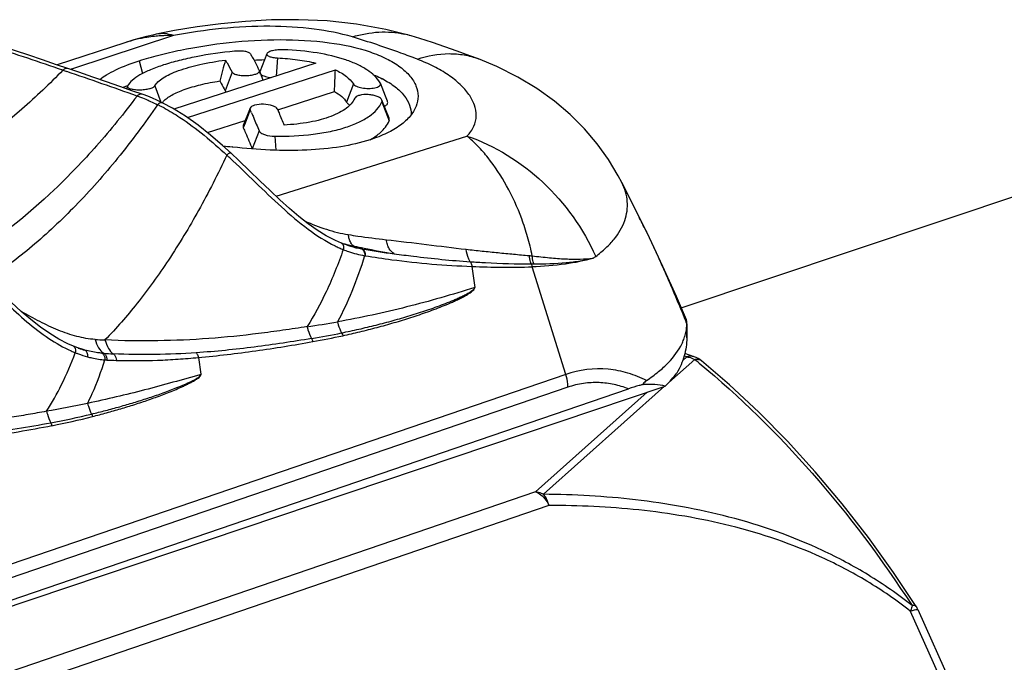
# Model space of a CAD drawing. Units: millimetres. Extents: x 0 to 210, y 0 to 297.
# Drawn here: x 169 to 182, y 86 to 95 of the extents above; entities that cross this region are included whole.
import ezdxf

# ---------------------------------------------------------------- set-up
doc = ezdxf.new("R2010")
doc.units = ezdxf.units.MM
doc.header["$LTSCALE"] = 19.36
doc.layers.get('0').update_dxf_attribs({"linetype": 'CONTINUOUS'})
doc.layers.add('_26_DATUM_AXIS', color=7, linetype='CONTINUOUS')
doc.layers.add('RUNDUNGEN', color=7, linetype='CONTINUOUS')

msp = doc.modelspace()

# ---------------------------------------------------------------- linework, layer by layer
at = {"color": 7}
for p, q in [((171.991, 94.304), (171.899, 94.069)), ((172.63, 94.181), (170.779, 93.583)), ((170.957, 93.471), (172.884, 94.094)), ((171.894, 94.085), (171.893, 94.087)), ((171.943, 93.959), (171.894, 94.085)), ((173.472, 93.92), (173.469, 93.926)), ((173.538, 93.752), (173.472, 93.92)), ((173.495, 93.979), (173.498, 93.977)), ((173.495, 93.979), (173.498, 93.977)), ((170.172, 93.883), (170.158, 93.847)), ((170.173, 93.885), (170.172, 93.883)), ((170.529, 93.885), (170.609, 93.673)), ((172.132, 93.572), (172.872, 93.811)), ((173.584, 93.464), (173.492, 93.701)), ((173.564, 93.685), (173.538, 93.752)), ((171.771, 93.595), (171.682, 93.367)), ((171.218, 93.276), (171.709, 93.435)), ((172.095, 93.228), (172.108, 93.046)), ((171.548, 93.088), (171.536, 93.089)), ((176.841, 92.187), (176.62, 92.627)), ((177.47, 90.785), (177.47, 90.608)), ((177.47, 90.78), (177.47, 90.785)), ((177.47, 90.608), (177.47, 90.601)), ((177.566, 90.354), (177.442, 90.397)), ((167.598, 86.746), (177.188, 89.972)), ((180.484, 87.058), (181.5, 84.783))]:
    msp.add_line(p, q, dxfattribs=at)
at = {"color": 9}
for p, q in [((170.326, 94.213), (170.368, 94.045)), ((172.129, 94.25), (172.11, 94.013)), ((171.537, 94.064), (171.447, 93.822)), ((173.119, 93.911), (173.031, 93.672)), ((173.492, 93.679), (173.585, 93.431)), ((171.75, 93.518), (171.706, 93.399)), ((171.772, 93.577), (171.75, 93.518)), ((171.706, 93.399), (171.683, 93.339)), ((171.889, 93.299), (171.801, 93.063)), ((177.421, 90.899), (177.438, 90.858)), ((177.468, 90.784), (177.47, 90.78)), ((177.47, 90.601), (177.47, 90.78)), ((177.235, 90.018), (177.572, 90.319)), ((177.413, 90.303), (177.469, 90.352)), ((177.469, 90.352), (177.434, 90.364)), ((175.599, 88.561), (177.179, 89.969)), ((175.496, 88.594), (176.953, 89.893)), ((175.496, 88.594), (165.83, 85.288)), ((175.67, 88.415), (165.998, 85.107)), ((180.384, 87.038), (181.399, 84.763))]:
    msp.add_line(p, q, dxfattribs=at)
at = {"color": 7}
msp.add_lwpolyline([(180.462, 87.098), (180.166, 87.541), (179.838, 87.997), (179.497, 88.435), (179.144, 88.854), (178.781, 89.253), (178.407, 89.632), (178.024, 89.989), (177.66, 90.302)], dxfattribs=at)
for centre, radius, start, end in [((205.197, 84.854), 35.023, 164.4872, 164.9494), ((172.165, 88.208), 6.019, 91.9624, 93.2511), ((166.422, 91.279), 6.149, 27.1685, 27.5653), ((160.321, 94.484), 12.569, 356.932, 358.2242), ((172.9, 92.822), 1.301, 62.4027, 62.6233), ((170.854, 92.249), 1.774, 114.2208, 114.6063), ((170.915, 92.113), 1.923, 112.7801, 114.2132), ((173.173, 93.812), 0.203, 238.5133, 240.3559), ((163.236, 89.82), 9.326, 23.4578, 23.758), ((172.378, 100.063), 7.024, 262.1577, 263.1193), ((177.469, 90.07), 0.3, 50.5381, 71.1185), ((180.21, 86.936), 0.3, 24.0572, 32.8201)]:
    msp.add_arc(centre, radius, start, end, dxfattribs=at)
at = {"color": 9}
for centre, radius, start, end in [((165.493, 86.476), 12.704, 25.7405, 26.7138), ((146.57, 78.175), 33.373, 22.2002, 22.3374), ((170.302, 81.377), 11.524, 50.5029, 50.8877)]:
    msp.add_arc(centre, radius, start, end, dxfattribs=at)
at = {"color": 7}
msp.add_ellipse((172.61, 90.548), major_axis=(4.86, -0.032), ratio=0.336209, start_param=-0.340575, end_param=-0.231508, dxfattribs=at)
for points, knots in [([(170.326, 94.213), (170.41, 94.24), (170.589, 94.291), (170.978, 94.38), (171.506, 94.461), (172.155, 94.5), (172.773, 94.467), (173.24, 94.371), (173.546, 94.248), (173.723, 94.143), (173.857, 94.024), (173.942, 93.892), (173.972, 93.752), (173.954, 93.661), (173.937, 93.619)], [0, 0, 0, 0, 0.064706, 0.136327, 0.293278, 0.456059, 0.612479, 0.7471, 0.803633, 0.854061, 0.897451, 0.934187, 0.967156, 1, 1, 1, 1]), ([(171.57, 94.337), (171.402, 94.321), (171.159, 94.287), (170.851, 94.219), (170.652, 94.163), (170.481, 94.101), (170.342, 94.035), (170.239, 93.967), (170.189, 93.913), (170.173, 93.885)], [0, 0, 0, 0, 0.337264, 0.491135, 0.630426, 0.752248, 0.854555, 0.9366, 1, 1, 1, 1]), ([(171.775, 94.304), (171.773, 94.308), (171.766, 94.315), (171.742, 94.327), (171.699, 94.336), (171.638, 94.341), (171.593, 94.339), (171.57, 94.337)], [0, 0, 0, 0, 0.059909, 0.141761, 0.372492, 0.671693, 1, 1, 1, 1]), ([(171.775, 94.304), (171.784, 94.29), (171.817, 94.231), (171.849, 94.171), (171.873, 94.125)], [0, 0, 0, 0, 0.2434, 1, 1, 1, 1]), ([(171.991, 94.304), (171.99, 94.301), (171.989, 94.294), (171.996, 94.284), (172.007, 94.275), (172.024, 94.268), (172.045, 94.261), (172.081, 94.254), (172.109, 94.251), (172.129, 94.25)], [0, 0, 0, 0, 0.059852, 0.126, 0.21265, 0.325431, 0.464822, 0.62714, 1, 1, 1, 1]), ([(172.21, 94.356), (172.185, 94.357), (172.137, 94.356), (172.071, 94.346), (172.025, 94.332), (172, 94.317), (171.993, 94.308), (171.991, 94.304)], [0, 0, 0, 0, 0.323122, 0.626385, 0.858581, 0.940452, 1, 1, 1, 1]), ([(173.469, 93.926), (173.429, 93.993), (173.329, 94.08), (173.169, 94.168), (172.953, 94.253), (172.631, 94.326), (172.357, 94.351), (172.21, 94.356)], [0, 0, 0, 0, 0.172032, 0.27918, 0.399298, 0.679053, 1, 1, 1, 1]), ([(169.81, 93.968), (169.838, 93.991), (169.906, 94.037), (170.076, 94.125), (170.222, 94.179), (170.326, 94.213)], [0, 0, 0, 0, 0.193635, 0.425396, 1, 1, 1, 1]), ([(170.529, 93.885), (170.539, 93.905), (170.572, 93.944), (170.64, 93.994), (170.731, 94.042), (170.889, 94.106), (171.131, 94.172), (171.338, 94.207), (171.45, 94.221)], [0, 0, 0, 0, 0.066908, 0.150363, 0.252227, 0.372361, 0.661436, 1, 1, 1, 1]), ([(171.45, 94.221), (171.457, 94.209), (171.487, 94.157), (171.516, 94.104), (171.537, 94.064)], [0, 0, 0, 0, 0.244049, 1, 1, 1, 1]), ([(172.129, 94.25), (172.217, 94.246), (172.385, 94.231), (172.551, 94.201), (172.63, 94.181)], [0, 0, 0, 0, 0.521616, 1, 1, 1, 1]), ([(171.537, 94.064), (171.539, 94.06), (171.547, 94.052), (171.57, 94.039), (171.612, 94.027), (171.673, 94.02), (171.739, 94.02), (171.794, 94.026), (171.833, 94.035), (171.856, 94.043), (171.875, 94.052), (171.888, 94.062), (171.896, 94.074), (171.895, 94.082), (171.894, 94.085)], [0, 0, 0, 0, 0.033584, 0.078456, 0.203933, 0.364349, 0.540716, 0.70914, 0.782814, 0.846711, 0.899768, 0.941122, 0.972436, 1, 1, 1, 1]), ([(171.899, 94.069), (171.899, 94.068), (171.897, 94.062), (171.898, 94.055), (171.899, 94.051)], [0, 0, 0, 0, 0.258223, 1, 1, 1, 1]), ([(171.899, 94.051), (171.9, 94.049), (171.903, 94.043), (171.908, 94.038), (171.913, 94.035)], [0, 0, 0, 0, 0.221476, 1, 1, 1, 1]), ([(171.913, 94.035), (171.915, 94.033), (171.927, 94.024), (171.941, 94.018), (171.952, 94.014)], [0, 0, 0, 0, 0.212061, 1, 1, 1, 1]), ([(172.884, 94.094), (172.935, 94.071), (173.022, 94.021), (173.095, 93.949), (173.119, 93.911)], [0, 0, 0, 0, 0.557023, 1, 1, 1, 1]), ([(173.376, 94.033), (173.387, 94.029), (173.427, 94.012), (173.466, 93.994), (173.495, 93.979)], [0, 0, 0, 0, 0.257625, 1, 1, 1, 1]), ([(170.644, 93.687), (170.658, 93.701), (170.691, 93.73), (170.779, 93.786), (170.925, 93.846), (171.135, 93.906), (171.291, 93.936), (171.376, 93.949)], [0, 0, 0, 0, 0.076444, 0.167467, 0.394215, 0.675684, 1, 1, 1, 1]), ([(171.376, 93.949), (171.381, 93.939), (171.406, 93.897), (171.429, 93.854), (171.447, 93.822)], [0, 0, 0, 0, 0.245118, 1, 1, 1, 1]), ([(171.952, 94.014), (171.959, 94.012), (171.99, 94.002), (172.022, 93.996), (172.047, 93.993)], [0, 0, 0, 0, 0.217165, 1, 1, 1, 1]), ([(173.119, 93.911), (173.122, 93.905), (173.135, 93.893), (173.172, 93.873), (173.234, 93.856), (173.315, 93.849), (173.372, 93.854), (173.399, 93.859)], [0, 0, 0, 0, 0.073454, 0.170577, 0.425997, 0.721887, 1, 1, 1, 1]), ([(173.399, 93.859), (173.411, 93.862), (173.432, 93.868), (173.458, 93.882), (173.475, 93.9), (173.474, 93.915), (173.472, 93.92)], [0, 0, 0, 0, 0.349938, 0.624635, 0.827152, 1, 1, 1, 1]), ([(173.502, 93.975), (173.559, 93.945), (173.661, 93.883), (173.783, 93.768), (173.858, 93.642), (173.875, 93.551), (173.873, 93.509)], [0, 0, 0, 0, 0.306736, 0.569432, 0.795218, 1, 1, 1, 1]), ([(170.172, 93.883), (170.171, 93.88), (170.17, 93.872), (170.178, 93.862), (170.192, 93.854), (170.211, 93.847), (170.234, 93.842), (170.263, 93.838), (170.294, 93.835), (170.339, 93.834), (170.394, 93.837), (170.454, 93.847), (170.496, 93.86), (170.519, 93.874), (170.527, 93.881), (170.529, 93.885)], [0, 0, 0, 0, 0.024449, 0.052881, 0.092368, 0.144454, 0.208105, 0.28201, 0.36412, 0.451604, 0.630241, 0.792701, 0.920318, 0.966067, 1, 1, 1, 1]), ([(171.447, 93.822), (171.448, 93.821), (171.452, 93.814), (171.459, 93.808), (171.464, 93.805)], [0, 0, 0, 0, 0.218382, 1, 1, 1, 1]), ([(172.872, 93.811), (172.906, 93.792), (172.965, 93.752), (173.014, 93.7), (173.031, 93.672)], [0, 0, 0, 0, 0.546747, 1, 1, 1, 1]), ([(173.492, 93.701), (173.488, 93.711), (173.468, 93.731), (173.428, 93.75), (173.374, 93.765), (173.296, 93.775), (173.22, 93.77), (173.16, 93.75), (173.14, 93.733), (173.136, 93.723)], [0, 0, 0, 0, 0.083504, 0.201012, 0.34732, 0.509609, 0.811334, 0.923357, 1, 1, 1, 1]), ([(170.627, 93.664), (170.628, 93.666), (170.633, 93.674), (170.639, 93.681), (170.644, 93.687)], [0, 0, 0, 0, 0.240895, 1, 1, 1, 1]), ([(172.127, 93.584), (172.123, 93.594), (172.103, 93.611), (172.043, 93.637), (171.949, 93.649), (171.854, 93.642), (171.795, 93.621), (171.775, 93.604), (171.771, 93.595)], [0, 0, 0, 0, 0.079776, 0.197112, 0.507462, 0.813845, 0.925229, 1, 1, 1, 1]), ([(172.095, 93.228), (172.262, 93.226), (172.505, 93.238), (172.814, 93.288), (173.014, 93.339), (173.186, 93.405), (173.357, 93.501), (173.46, 93.603), (173.492, 93.679)], [0, 0, 0, 0, 0.327782, 0.477075, 0.612948, 0.733505, 0.837812, 1, 1, 1, 1]), ([(173.136, 93.723), (173.114, 93.672), (173.047, 93.602), (172.935, 93.533), (172.823, 93.484), (172.693, 93.442), (172.489, 93.397), (172.327, 93.38), (172.215, 93.374)], [0, 0, 0, 0, 0.164374, 0.268368, 0.387898, 0.522445, 0.670686, 1, 1, 1, 1]), ([(173.031, 93.672), (173.033, 93.669), (173.043, 93.656), (173.056, 93.646), (173.067, 93.639)], [0, 0, 0, 0, 0.212862, 1, 1, 1, 1]), ([(173.492, 93.679), (173.494, 93.684), (173.495, 93.692), (173.492, 93.699), (173.492, 93.701)], [0, 0, 0, 0, 0.73828, 1, 1, 1, 1]), ([(173.535, 93.623), (173.541, 93.627), (173.552, 93.635), (173.564, 93.651), (173.568, 93.668), (173.566, 93.68), (173.564, 93.685)], [0, 0, 0, 0, 0.300304, 0.552074, 0.775188, 1, 1, 1, 1]), ([(171.771, 93.595), (171.77, 93.591), (171.769, 93.584), (171.771, 93.578), (171.772, 93.577)], [0, 0, 0, 0, 0.738889, 1, 1, 1, 1]), ([(171.791, 93.532), (171.8, 93.513), (171.833, 93.436), (171.865, 93.358), (171.889, 93.299)], [0, 0, 0, 0, 0.244632, 1, 1, 1, 1]), ([(172.127, 93.584), (172.135, 93.567), (172.164, 93.497), (172.193, 93.427), (172.215, 93.374)], [0, 0, 0, 0, 0.245252, 1, 1, 1, 1]), ([(173.937, 93.619), (173.919, 93.573), (173.86, 93.48), (173.728, 93.362), (173.55, 93.26), (173.413, 93.207), (173.338, 93.183)], [0, 0, 0, 0, 0.195839, 0.424073, 0.691572, 1, 1, 1, 1]), ([(173.415, 93.232), (173.435, 93.246), (173.503, 93.301), (173.561, 93.372), (173.585, 93.431)], [0, 0, 0, 0, 0.28239, 1, 1, 1, 1]), ([(173.585, 93.431), (173.587, 93.436), (173.589, 93.447), (173.587, 93.458), (173.584, 93.464)], [0, 0, 0, 0, 0.492584, 1, 1, 1, 1]), ([(171.682, 93.367), (171.68, 93.363), (171.679, 93.353), (171.681, 93.344), (171.683, 93.339)], [0, 0, 0, 0, 0.494364, 1, 1, 1, 1]), ([(171.683, 93.339), (171.693, 93.317), (171.733, 93.225), (171.772, 93.133), (171.801, 93.063)], [0, 0, 0, 0, 0.243408, 1, 1, 1, 1]), ([(171.889, 93.299), (171.894, 93.288), (171.917, 93.267), (171.986, 93.237), (172.05, 93.228), (172.095, 93.228)], [0, 0, 0, 0, 0.160228, 0.395959, 1, 1, 1, 1]), ([(173.338, 93.183), (173.214, 93.142), (172.939, 93.081), (172.502, 93.04), (172.031, 93.042), (171.709, 93.069), (171.548, 93.088)], [0, 0, 0, 0, 0.21824, 0.464959, 0.729569, 1, 1, 1, 1]), ([(173.336, 93.181), (173.343, 93.185), (173.37, 93.201), (173.396, 93.218), (173.415, 93.232)], [0, 0, 0, 0, 0.25867, 1, 1, 1, 1]), ([(177.47, 90.785), (177.47, 90.792), (177.469, 90.819), (177.461, 90.845), (177.453, 90.864)], [0, 0, 0, 0, 0.241134, 1, 1, 1, 1]), ([(177.47, 90.601), (177.468, 90.521), (177.444, 90.361), (177.379, 90.212), (177.338, 90.142)], [0, 0, 0, 0, 0.494192, 1, 1, 1, 1])]:
    msp.add_open_spline(points, degree=3, knots=knots, dxfattribs=at)
msp.add_open_spline([(173.525, 93.617), (173.529, 93.619), (173.532, 93.621), (173.535, 93.623)], degree=3, dxfattribs=at)
at = {"color": 9}
for points, knots in [([(176.937, 91.994), (177.023, 91.815), (177.189, 91.452), (177.345, 91.084), (177.421, 90.899)], [0, 0, 0, 0, 0.497603, 1, 1, 1, 1]), ([(177.566, 90.354), (177.551, 90.359), (177.518, 90.364), (177.485, 90.358), (177.469, 90.352)], [0, 0, 0, 0, 0.484281, 1, 1, 1, 1]), ([(177.469, 90.352), (177.478, 90.351), (177.514, 90.345), (177.548, 90.332), (177.572, 90.319)], [0, 0, 0, 0, 0.246357, 1, 1, 1, 1]), ([(177.572, 90.319), (177.588, 90.322), (177.619, 90.324), (177.649, 90.311), (177.66, 90.302)], [0, 0, 0, 0, 0.539575, 1, 1, 1, 1]), ([(177.632, 90.27), (178.16, 89.835), (179.167, 88.844), (180.014, 87.715), (180.408, 87.11)], [0, 0, 0, 0, 0.486406, 1, 1, 1, 1]), ([(175.496, 88.594), (175.514, 88.588), (175.559, 88.565), (175.621, 88.504), (175.655, 88.447), (175.67, 88.415)], [0, 0, 0, 0, 0.220516, 0.591628, 1, 1, 1, 1]), ([(175.599, 88.561), (175.591, 88.565), (175.558, 88.581), (175.523, 88.591), (175.496, 88.594)], [0, 0, 0, 0, 0.254383, 1, 1, 1, 1]), ([(180.408, 87.11), (180.225, 87.255), (179.847, 87.518), (179.06, 87.939), (178.042, 88.293), (176.813, 88.513), (175.999, 88.558), (175.599, 88.561)], [0, 0, 0, 0, 0.136933, 0.269442, 0.52283, 0.765106, 1, 1, 1, 1]), ([(175.67, 88.415), (175.666, 88.429), (175.657, 88.464), (175.635, 88.514), (175.612, 88.547), (175.599, 88.561)], [0, 0, 0, 0, 0.27176, 0.654123, 1, 1, 1, 1]), ([(180.384, 87.038), (180.204, 87.18), (179.832, 87.436), (179.057, 87.841), (178.059, 88.178), (176.856, 88.38), (176.06, 88.416), (175.67, 88.415)], [0, 0, 0, 0, 0.137422, 0.270168, 0.523546, 0.765515, 1, 1, 1, 1]), ([(180.408, 87.11), (180.407, 87.104), (180.401, 87.08), (180.392, 87.056), (180.384, 87.038)], [0, 0, 0, 0, 0.218117, 1, 1, 1, 1]), ([(180.462, 87.098), (180.46, 87.101), (180.454, 87.107), (180.442, 87.111), (180.426, 87.112), (180.414, 87.111), (180.408, 87.11)], [0, 0, 0, 0, 0.178825, 0.394884, 0.668841, 1, 1, 1, 1]), ([(180.384, 87.038), (180.397, 87.043), (180.421, 87.05), (180.449, 87.058), (180.466, 87.061), (180.475, 87.061), (180.481, 87.061), (180.484, 87.059), (180.484, 87.058)], [0, 0, 0, 0, 0.406891, 0.713724, 0.825833, 0.909541, 0.965671, 1, 1, 1, 1])]:
    msp.add_open_spline(points, degree=3, knots=knots, dxfattribs=at)
at = {"layer": '_26_DATUM_AXIS', "color": 7}
msp.add_line((177.396, 90.994), (185.75, 93.788), dxfattribs=at)
at = {"layer": 'RUNDUNGEN', "color": 9}
for p, q in [((170.774, 94.54), (169.466, 94.113)), ((169.33, 94.089), (169.381, 94.071)), ((169.466, 94.113), (169.426, 94.1)), ((172.11, 92.447), (174.601, 93.231)), ((173.235, 91.759), (173.125, 91.797)), ((173.266, 91.672), (173.274, 91.671)), ((173.266, 91.672), (173.274, 91.671)), ((174.666, 91.532), (174.702, 91.257)), ((175.89, 90.125), (175.451, 91.526)), ((171.097, 90.346), (171.131, 90.129))]:
    msp.add_line(p, q, dxfattribs=at)
at = {"layer": 'RUNDUNGEN', "color": 7}
for p, q in [((170.545, 94.558), (170.545, 94.558)), ((173.871, 94.537), (173.872, 94.537)), ((170.139, 94.448), (169.253, 94.159)), ((174.75, 94.237), (174.751, 94.237)), ((176.62, 92.627), (176.62, 92.627)), ((173.03, 91.812), (173.03, 91.812)), ((169.538, 90.465), (169.511, 90.475)), ((169.538, 90.465), (169.538, 90.465)), ((175.89, 90.125), (167.701, 87.326)), ((175.916, 89.957), (167.713, 87.153)), ((167.713, 86.861), (176.706, 89.936))]:
    msp.add_line(p, q, dxfattribs=at)
for points in [[(173.872, 94.537), (173.544, 94.622), (173.16, 94.691), (172.776, 94.732), (172.402, 94.748), (172.049, 94.744), (171.712, 94.726), (171.39, 94.695), (171.082, 94.655), (170.786, 94.605), (170.545, 94.558)], [(170.545, 94.558), (170.501, 94.548), (170.42, 94.529), (170.339, 94.508), (170.257, 94.485), (170.176, 94.46), (170.139, 94.448)], [(174.75, 94.237), (174.638, 94.279), (174.475, 94.338), (174.312, 94.395), (174.15, 94.45), (173.988, 94.501), (173.871, 94.537)], [(169.394, 94.111), (169.248, 94.16), (169.065, 94.223), (168.886, 94.284), (168.712, 94.342), (168.543, 94.399), (168.426, 94.438)], [(176.62, 92.627), (176.574, 92.714), (176.446, 92.927), (176.299, 93.131), (176.133, 93.326), (175.947, 93.511), (175.741, 93.686), (175.514, 93.849), (175.264, 93.999), (174.991, 94.136), (174.751, 94.237)], [(170.363, 93.776), (170.243, 93.818), (170.074, 93.876), (169.9, 93.937), (169.721, 93.998), (169.537, 94.062), (169.394, 94.111)], [(170.634, 93.661), (170.617, 93.669), (170.557, 93.698), (170.497, 93.724), (170.436, 93.749), (170.376, 93.771), (170.363, 93.776)], [(171.526, 93.008), (171.414, 93.109), (171.257, 93.244), (171.096, 93.372), (170.931, 93.489), (170.761, 93.594), (170.634, 93.661)], [(172.407, 92.184), (172.284, 92.288), (172.16, 92.4), (172.032, 92.52), (171.901, 92.647), (171.766, 92.779), (171.626, 92.914), (171.526, 93.008)], [(172.962, 91.837), (172.886, 91.87), (172.766, 91.932), (172.647, 92.005), (172.528, 92.089), (172.407, 92.184)], [(177.453, 90.864), (177.333, 91.138), (177.156, 91.532), (176.981, 91.905), (176.841, 92.188)], [(173.03, 91.812), (173.013, 91.818), (172.988, 91.827), (172.962, 91.837)], [(169.467, 90.492), (169.396, 90.523), (169.278, 90.583), (169.159, 90.657), (169.037, 90.742), (168.913, 90.839), (168.787, 90.946), (168.66, 91.061), (168.532, 91.183), (168.403, 91.308), (168.318, 91.39)], [(169.511, 90.475), (169.481, 90.486), (169.467, 90.492)]]:
    msp.add_lwpolyline(points, dxfattribs=at)
at = {"layer": 'RUNDUNGEN', "color": 9}
for centre, radius, start, end in [((170.726, 92.628), 1.913, 93.6681, 96.0261), ((170.727, 92.619), 1.922, 88.6036, 93.6739), ((173.528, 93.395), 1.193, 73.2708, 77.5552), ((138.141, 2.97), 96.309, 71.10432, 71.68044), ((138.581, 4.091), 95.106, 70.51962, 71.10429), ((169.542, 91.588), 2.293, 69.4207, 70.7572), ((169.506, 91.493), 2.394, 66.9991, 69.4182), ((169.527, 91.507), 2.372, 62.8048, 64.0545), ((169.484, 91.424), 2.466, 61.7865, 62.8062), ((164.917, 85.873), 9.668, 47.1927, 47.3449), ((164.459, 85.378), 10.342, 47.0474, 47.1927), ((173.549, 93.833), 2.08, 253.6295, 254.1239), ((173.624, 93.319), 1.691, 243.9875, 245.9658), ((173.582, 93.225), 1.589, 245.9657, 247.9891), ((173.517, 93.721), 1.964, 254.1133, 255.7207), ((173.437, 92.967), 1.224, 260.1025, 260.4772), ((175.203, 103.571), 11.975, 260.5392, 262.5593), ((171.667, 97.93), 7.782, 306.0522, 306.355), ((170.574, 104.315), 13.707, 278.1442, 279.8202), ((170.46, 101.712), 11.154, 266.3425, 267.0134), ((170.781, 101.21), 10.769, 279.5853, 281.7043), ((170.761, 100.809), 10.419, 280.1101, 282.2977), ((170.09, 91.878), 1.588, 245.7283, 247.8793), ((170.159, 92.327), 1.963, 251.3391, 251.5476), ((169.974, 91.74), 1.348, 251.1001, 254.5584), ((169.936, 91.569), 1.172, 265.2205, 266.39), ((170.339, 97.731), 7.347, 266.2791, 267.2545), ((169.965, 91.524), 1.213, 265.9448, 267.1063), ((170.435, 103.301), 13, 267.6572, 268.2003), ((167.31, 99.5), 10.178, 280.5415, 283.5964), ((167.315, 99.041), 9.766, 281.0483, 284.2296)]:
    msp.add_arc(centre, radius, start, end, dxfattribs=at)
at = {"layer": 'RUNDUNGEN', "color": 7}
for centre, radius, start, end in [((176.825, 90.813), 0.648, 341.9705, 342.5526), ((176.84, 90.808), 0.632, 342.5424, 345.7145)]:
    msp.add_arc(centre, radius, start, end, dxfattribs=at)
msp.add_ellipse((172.61, 86.404), major_axis=(4.802, 3.433), ratio=0.218606, start_param=0.187756, end_param=0.338902, dxfattribs=at)
at = {"layer": 'RUNDUNGEN', "color": 9}
for points, knots in [([(173.106, 94.523), (172.944, 94.571), (172.586, 94.64), (172.013, 94.673), (171.398, 94.641), (170.981, 94.581), (170.774, 94.54)], [0, 0, 0, 0, 0.215872, 0.462836, 0.73101, 1, 1, 1, 1]), ([(170.774, 94.54), (170.736, 94.553), (170.66, 94.57), (170.582, 94.565), (170.545, 94.558)], [0, 0, 0, 0, 0.516184, 1, 1, 1, 1]), ([(173.106, 94.523), (173.217, 94.558), (173.444, 94.601), (173.676, 94.584), (173.785, 94.56)], [0, 0, 0, 0, 0.511519, 1, 1, 1, 1]), ([(170.525, 94.53), (170.492, 94.527), (170.362, 94.51), (170.233, 94.479), (170.139, 94.448)], [0, 0, 0, 0, 0.250483, 1, 1, 1, 1]), ([(173.954, 94.233), (173.883, 94.26), (173.603, 94.365), (173.319, 94.459), (173.106, 94.523)], [0, 0, 0, 0, 0.255383, 1, 1, 1, 1]), ([(173.954, 94.233), (174.086, 94.277), (174.293, 94.317), (174.564, 94.295), (174.69, 94.26), (174.75, 94.237)], [0, 0, 0, 0, 0.517462, 0.761194, 1, 1, 1, 1]), ([(174.601, 93.231), (174.638, 93.268), (174.699, 93.349), (174.731, 93.496), (174.703, 93.643), (174.627, 93.783), (174.509, 93.914), (174.354, 94.035), (174.166, 94.144), (174.027, 94.204), (173.954, 94.233)], [0, 0, 0, 0, 0.109796, 0.208874, 0.309259, 0.419092, 0.542276, 0.680152, 0.832864, 1, 1, 1, 1]), ([(169.33, 94.089), (169.158, 93.914), (168.48, 93.271), (167.708, 92.723), (167.095, 92.406)], [0, 0, 0, 0, 0.26248, 1, 1, 1, 1]), ([(169.394, 94.111), (169.384, 94.114), (169.359, 94.113), (169.339, 94.098), (169.33, 94.089)], [0, 0, 0, 0, 0.45498, 1, 1, 1, 1]), ([(170.363, 93.776), (170.353, 93.779), (170.327, 93.777), (170.307, 93.762), (170.297, 93.752)], [0, 0, 0, 0, 0.452906, 1, 1, 1, 1]), ([(170.297, 93.752), (170.13, 93.53), (169.787, 93.107), (169.073, 92.363), (168.48, 91.889), (168.067, 91.63)], [0, 0, 0, 0, 0.270209, 0.527451, 1, 1, 1, 1]), ([(170.565, 93.64), (170.4, 93.4), (170.062, 92.946), (169.515, 92.327), (168.949, 91.795), (168.55, 91.492), (168.349, 91.357)], [0, 0, 0, 0, 0.27292, 0.531083, 0.773596, 1, 1, 1, 1]), ([(170.441, 93.697), (170.452, 93.692), (170.493, 93.674), (170.535, 93.655), (170.565, 93.64)], [0, 0, 0, 0, 0.247566, 1, 1, 1, 1]), ([(170.634, 93.661), (170.629, 93.664), (170.618, 93.666), (170.6, 93.663), (170.582, 93.655), (170.571, 93.646), (170.565, 93.64)], [0, 0, 0, 0, 0.209884, 0.440776, 0.704798, 1, 1, 1, 1]), ([(170.65, 93.597), (170.721, 93.559), (171.014, 93.383), (171.276, 93.16), (171.468, 92.983)], [0, 0, 0, 0, 0.233788, 1, 1, 1, 1]), ([(175.452, 91.669), (175.444, 91.711), (175.426, 91.794), (175.383, 91.956), (175.294, 92.225), (175.134, 92.579), (174.93, 92.891), (174.747, 93.1), (174.651, 93.19), (174.601, 93.231)], [0, 0, 0, 0, 0.070455, 0.14038, 0.277834, 0.540091, 0.781709, 0.893915, 1, 1, 1, 1]), ([(174.601, 93.231), (174.967, 93.106), (175.652, 92.679), (176.119, 92.024), (176.28, 91.663)], [0, 0, 0, 0, 0.494139, 1, 1, 1, 1]), ([(171.526, 93.008), (171.524, 93.01), (171.515, 93.011), (171.502, 93.006), (171.486, 92.997), (171.474, 92.988), (171.468, 92.983)], [0, 0, 0, 0, 0.134661, 0.342771, 0.63651, 1, 1, 1, 1]), ([(171.468, 92.983), (171.353, 92.738), (171.116, 92.272), (170.726, 91.626), (170.318, 91.061), (170.026, 90.725), (169.879, 90.573)], [0, 0, 0, 0, 0.279753, 0.540546, 0.780973, 1, 1, 1, 1]), ([(171.506, 92.948), (171.619, 92.843), (171.841, 92.627), (172.174, 92.307), (172.513, 92.017), (172.758, 91.86), (172.882, 91.799)], [0, 0, 0, 0, 0.25706, 0.517571, 0.76886, 1, 1, 1, 1]), ([(176.28, 91.663), (176.326, 91.697), (176.411, 91.767), (176.551, 91.914), (176.651, 92.078), (176.693, 92.251), (176.697, 92.379), (176.673, 92.506), (176.64, 92.587), (176.62, 92.627)], [0, 0, 0, 0, 0.153794, 0.294469, 0.542365, 0.656171, 0.767739, 0.881082, 1, 1, 1, 1]), ([(172.483, 92.124), (172.577, 92.084), (172.763, 92.011), (172.957, 91.961), (173.053, 91.946)], [0, 0, 0, 0, 0.510604, 1, 1, 1, 1]), ([(172.962, 91.837), (172.968, 91.835), (172.978, 91.826), (172.988, 91.806), (172.991, 91.78), (172.989, 91.762), (172.987, 91.752)], [0, 0, 0, 0, 0.195305, 0.422182, 0.692794, 1, 1, 1, 1]), ([(173.053, 91.946), (173.095, 91.94), (173.259, 91.915), (173.423, 91.894), (173.546, 91.88)], [0, 0, 0, 0, 0.254053, 1, 1, 1, 1]), ([(173.069, 91.877), (173.068, 91.882), (173.061, 91.905), (173.056, 91.928), (173.053, 91.946)], [0, 0, 0, 0, 0.230783, 1, 1, 1, 1]), ([(173.125, 91.797), (173.113, 91.804), (173.089, 91.829), (173.075, 91.859), (173.069, 91.877)], [0, 0, 0, 0, 0.434719, 1, 1, 1, 1]), ([(173.546, 91.88), (173.722, 91.861), (174.07, 91.818), (174.419, 91.775), (174.591, 91.756)], [0, 0, 0, 0, 0.506157, 1, 1, 1, 1]), ([(173.652, 91.697), (173.625, 91.711), (173.59, 91.752), (173.561, 91.818), (173.55, 91.859), (173.546, 91.88)], [0, 0, 0, 0, 0.421778, 0.690896, 1, 1, 1, 1]), ([(172.987, 91.752), (172.922, 91.565), (172.784, 91.22), (172.608, 90.892), (172.516, 90.747)], [0, 0, 0, 0, 0.534468, 1, 1, 1, 1]), ([(172.987, 91.752), (173.01, 91.743), (173.101, 91.709), (173.195, 91.684), (173.266, 91.672)], [0, 0, 0, 0, 0.254703, 1, 1, 1, 1]), ([(173.03, 91.812), (173.047, 91.806), (173.111, 91.785), (173.177, 91.769), (173.227, 91.761)], [0, 0, 0, 0, 0.253436, 1, 1, 1, 1]), ([(173.033, 91.818), (173.04, 91.816), (173.071, 91.808), (173.102, 91.801), (173.125, 91.797)], [0, 0, 0, 0, 0.252559, 1, 1, 1, 1]), ([(173.125, 91.797), (173.17, 91.788), (173.345, 91.752), (173.521, 91.72), (173.652, 91.697)], [0, 0, 0, 0, 0.254019, 1, 1, 1, 1]), ([(173.227, 91.761), (173.24, 91.756), (173.257, 91.734), (173.266, 91.702), (173.267, 91.682), (173.266, 91.672)], [0, 0, 0, 0, 0.431175, 0.702434, 1, 1, 1, 1]), ([(173.235, 91.759), (173.248, 91.754), (173.265, 91.733), (173.274, 91.7), (173.275, 91.681), (173.274, 91.671)], [0, 0, 0, 0, 0.43158, 0.702783, 1, 1, 1, 1]), ([(174.591, 91.756), (174.66, 91.748), (174.799, 91.732), (175.005, 91.711), (175.209, 91.692), (175.345, 91.679), (175.413, 91.674)], [0, 0, 0, 0, 0.254135, 0.505362, 0.753975, 1, 1, 1, 1]), ([(174.643, 91.593), (174.637, 91.605), (174.612, 91.656), (174.597, 91.713), (174.591, 91.756)], [0, 0, 0, 0, 0.226502, 1, 1, 1, 1]), ([(173.266, 91.672), (173.217, 91.514), (173.113, 91.22), (172.981, 90.938), (172.912, 90.809)], [0, 0, 0, 0, 0.531762, 1, 1, 1, 1]), ([(173.274, 91.671), (173.39, 91.652), (173.852, 91.584), (174.318, 91.544), (174.666, 91.532)], [0, 0, 0, 0, 0.251638, 1, 1, 1, 1]), ([(173.652, 91.697), (173.735, 91.686), (174.065, 91.643), (174.396, 91.61), (174.644, 91.593)], [0, 0, 0, 0, 0.251812, 1, 1, 1, 1]), ([(174.644, 91.593), (174.71, 91.589), (174.975, 91.573), (175.241, 91.565), (175.44, 91.565)], [0, 0, 0, 0, 0.251643, 1, 1, 1, 1]), ([(174.644, 91.593), (174.647, 91.589), (174.659, 91.571), (174.664, 91.549), (174.666, 91.532)], [0, 0, 0, 0, 0.228152, 1, 1, 1, 1]), ([(175.413, 91.674), (175.419, 91.673), (175.432, 91.671), (175.445, 91.67), (175.452, 91.669)], [0, 0, 0, 0, 0.505306, 1, 1, 1, 1]), ([(175.439, 91.565), (175.436, 91.573), (175.426, 91.609), (175.419, 91.646), (175.415, 91.674)], [0, 0, 0, 0, 0.241289, 1, 1, 1, 1]), ([(176.246, 91.639), (176.128, 91.604), (175.864, 91.551), (175.595, 91.53), (175.45, 91.525)], [0, 0, 0, 0, 0.458912, 1, 1, 1, 1]), ([(175.452, 91.669), (175.527, 91.661), (175.672, 91.644), (175.881, 91.628), (176.07, 91.625), (176.19, 91.632), (176.246, 91.639)], [0, 0, 0, 0, 0.285704, 0.548727, 0.786981, 1, 1, 1, 1]), ([(175.472, 91.564), (175.469, 91.573), (175.46, 91.607), (175.455, 91.643), (175.452, 91.669)], [0, 0, 0, 0, 0.241374, 1, 1, 1, 1]), ([(175.472, 91.564), (175.613, 91.564), (175.816, 91.57), (176.074, 91.602), (176.191, 91.625), (176.246, 91.639)], [0, 0, 0, 0, 0.541994, 0.781864, 1, 1, 1, 1]), ([(174.666, 91.532), (174.797, 91.527), (175.059, 91.519), (175.321, 91.522), (175.451, 91.526)], [0, 0, 0, 0, 0.501108, 1, 1, 1, 1]), ([(175.439, 91.565), (175.442, 91.565), (175.453, 91.564), (175.464, 91.564), (175.472, 91.564)], [0, 0, 0, 0, 0.252355, 1, 1, 1, 1]), ([(175.44, 91.565), (175.441, 91.562), (175.446, 91.549), (175.45, 91.536), (175.451, 91.526)], [0, 0, 0, 0, 0.241031, 1, 1, 1, 1]), ([(168.303, 91.329), (168.395, 91.24), (168.577, 91.063), (168.853, 90.811), (169.136, 90.592), (169.336, 90.476), (169.437, 90.43)], [0, 0, 0, 0, 0.264054, 0.524019, 0.771169, 1, 1, 1, 1]), ([(174.702, 91.257), (174.408, 91.164), (173.817, 90.993), (173.215, 90.863), (172.912, 90.809)], [0, 0, 0, 0, 0.50004, 1, 1, 1, 1]), ([(172.966, 90.665), (173.041, 90.681), (173.191, 90.713), (173.415, 90.767), (173.638, 90.826), (173.822, 90.88), (173.969, 90.925), (174.078, 90.961), (174.187, 90.999), (174.295, 91.039), (174.385, 91.075), (174.455, 91.105), (174.508, 91.129), (174.561, 91.154), (174.604, 91.176), (174.637, 91.196), (174.662, 91.212), (174.682, 91.227), (174.693, 91.239), (174.698, 91.245), (174.7, 91.25), (174.702, 91.254), (174.702, 91.257)], [0, 0, 0, 0, 0.124572, 0.249077, 0.373544, 0.498005, 0.560249, 0.622511, 0.684801, 0.747133, 0.809533, 0.840772, 0.87205, 0.903387, 0.934826, 0.950617, 0.966503, 0.982608, 0.99092, 0.993077, 0.995293, 1, 1, 1, 1]), ([(172.98, 90.629), (173.055, 90.646), (173.205, 90.68), (173.428, 90.736), (173.651, 90.798), (173.834, 90.854), (173.98, 90.902), (174.089, 90.94), (174.198, 90.98), (174.305, 91.022), (174.394, 91.059), (174.464, 91.092), (174.517, 91.117), (174.568, 91.144), (174.61, 91.168), (174.643, 91.189), (174.667, 91.207), (174.69, 91.227), (174.704, 91.247), (174.703, 91.257)], [0, 0, 0, 0, 0.124388, 0.248736, 0.373067, 0.497416, 0.559613, 0.621835, 0.684094, 0.74641, 0.808814, 0.840069, 0.871377, 0.902767, 0.934299, 0.950168, 0.966172, 0.982488, 1, 1, 1, 1]), ([(169.749, 90.58), (169.669, 90.585), (169.506, 90.615), (169.265, 90.698), (169.027, 90.811), (168.871, 90.897), (168.794, 90.94)], [0, 0, 0, 0, 0.231604, 0.480956, 0.740434, 1, 1, 1, 1]), ([(172.912, 90.809), (172.915, 90.797), (172.929, 90.747), (172.948, 90.699), (172.966, 90.665)], [0, 0, 0, 0, 0.255034, 1, 1, 1, 1]), ([(172.516, 90.747), (172.411, 90.73), (172.2, 90.699), (171.773, 90.641), (171.229, 90.585), (170.561, 90.556), (170.109, 90.562), (169.879, 90.573)], [0, 0, 0, 0, 0.120511, 0.241814, 0.487693, 0.739599, 1, 1, 1, 1]), ([(172.516, 90.747), (172.519, 90.733), (172.534, 90.68), (172.555, 90.628), (172.574, 90.592)], [0, 0, 0, 0, 0.256403, 1, 1, 1, 1]), ([(169.749, 90.58), (169.76, 90.542), (169.786, 90.474), (169.835, 90.417), (169.862, 90.399)], [0, 0, 0, 0, 0.557258, 1, 1, 1, 1]), ([(169.879, 90.573), (169.89, 90.535), (169.916, 90.468), (169.962, 90.411), (169.987, 90.392)], [0, 0, 0, 0, 0.552306, 1, 1, 1, 1]), ([(172.574, 90.592), (172.326, 90.55), (171.826, 90.475), (171.323, 90.423), (171.07, 90.406)], [0, 0, 0, 0, 0.498198, 1, 1, 1, 1]), ([(171.097, 90.346), (171.347, 90.367), (171.847, 90.427), (172.343, 90.508), (172.59, 90.552)], [0, 0, 0, 0, 0.500642, 1, 1, 1, 1]), ([(172.574, 90.592), (172.576, 90.589), (172.583, 90.576), (172.587, 90.562), (172.59, 90.552)], [0, 0, 0, 0, 0.243186, 1, 1, 1, 1]), ([(172.966, 90.665), (172.967, 90.662), (172.973, 90.651), (172.978, 90.639), (172.98, 90.629)], [0, 0, 0, 0, 0.244836, 1, 1, 1, 1]), ([(169.467, 90.492), (169.475, 90.488), (169.489, 90.475), (169.494, 90.456), (169.495, 90.446)], [0, 0, 0, 0, 0.445842, 1, 1, 1, 1]), ([(169.495, 90.446), (169.495, 90.443), (169.496, 90.43), (169.494, 90.417), (169.492, 90.407)], [0, 0, 0, 0, 0.236044, 1, 1, 1, 1]), ([(169.616, 90.441), (169.609, 90.443), (169.583, 90.451), (169.557, 90.459), (169.538, 90.465)], [0, 0, 0, 0, 0.248089, 1, 1, 1, 1]), ([(169.616, 90.441), (169.622, 90.439), (169.634, 90.43), (169.646, 90.409), (169.651, 90.383), (169.651, 90.364), (169.65, 90.354)], [0, 0, 0, 0, 0.199002, 0.429299, 0.699038, 1, 1, 1, 1]), ([(169.838, 90.401), (169.82, 90.403), (169.745, 90.411), (169.671, 90.426), (169.616, 90.441)], [0, 0, 0, 0, 0.24626, 1, 1, 1, 1]), ([(169.116, 89.644), (169.188, 89.756), (169.327, 90.004), (169.439, 90.266), (169.492, 90.407)], [0, 0, 0, 0, 0.468353, 1, 1, 1, 1]), ([(169.492, 90.407), (169.505, 90.402), (169.557, 90.382), (169.61, 90.365), (169.65, 90.354)], [0, 0, 0, 0, 0.252665, 1, 1, 1, 1]), ([(169.65, 90.354), (169.669, 90.348), (169.744, 90.33), (169.821, 90.318), (169.879, 90.314)], [0, 0, 0, 0, 0.253539, 1, 1, 1, 1]), ([(169.652, 89.747), (169.673, 89.789), (169.76, 89.973), (169.831, 90.165), (169.879, 90.314)], [0, 0, 0, 0, 0.230403, 1, 1, 1, 1]), ([(169.838, 90.401), (169.845, 90.398), (169.86, 90.385), (169.875, 90.355), (169.879, 90.328), (169.879, 90.314)], [0, 0, 0, 0, 0.208302, 0.575777, 1, 1, 1, 1]), ([(169.862, 90.399), (169.868, 90.396), (169.884, 90.384), (169.899, 90.353), (169.904, 90.327), (169.904, 90.312)], [0, 0, 0, 0, 0.209095, 0.577165, 1, 1, 1, 1]), ([(171.07, 90.406), (170.891, 90.394), (170.53, 90.379), (170.169, 90.383), (169.987, 90.392)], [0, 0, 0, 0, 0.496936, 1, 1, 1, 1]), ([(169.987, 90.392), (169.993, 90.389), (170.017, 90.367), (170.026, 90.333), (170.027, 90.307)], [0, 0, 0, 0, 0.213816, 1, 1, 1, 1]), ([(170.027, 90.307), (170.206, 90.302), (170.475, 90.303), (170.831, 90.322), (171.008, 90.336), (171.097, 90.346)], [0, 0, 0, 0, 0.501919, 0.751552, 1, 1, 1, 1]), ([(171.07, 90.406), (171.073, 90.402), (171.086, 90.384), (171.094, 90.362), (171.097, 90.346)], [0, 0, 0, 0, 0.232008, 1, 1, 1, 1]), ([(176.944, 90.045), (176.866, 90.083), (176.703, 90.148), (176.348, 90.221), (176.065, 90.185), (175.889, 90.125)], [0, 0, 0, 0, 0.241319, 0.484628, 1, 1, 1, 1]), ([(171.132, 90.125), (170.887, 90.055), (170.397, 89.916), (169.901, 89.799), (169.652, 89.747)], [0, 0, 0, 0, 0.499961, 1, 1, 1, 1]), ([(169.703, 89.607), (169.764, 89.622), (169.888, 89.653), (170.072, 89.703), (170.255, 89.757), (170.406, 89.804), (170.527, 89.844), (170.617, 89.876), (170.707, 89.908), (170.796, 89.943), (170.87, 89.973), (170.928, 89.998), (170.972, 90.018), (171.015, 90.039), (171.051, 90.057), (171.078, 90.073), (171.099, 90.087), (171.118, 90.101), (171.131, 90.116), (171.131, 90.125)], [0, 0, 0, 0, 0.124532, 0.249042, 0.373551, 0.498085, 0.560372, 0.622679, 0.685015, 0.747393, 0.809833, 0.841089, 0.872381, 0.903728, 0.935173, 0.950965, 0.966852, 0.982959, 1, 1, 1, 1]), ([(169.715, 89.575), (169.777, 89.591), (169.9, 89.624), (170.084, 89.676), (170.267, 89.732), (170.418, 89.782), (170.539, 89.825), (170.629, 89.858), (170.718, 89.892), (170.807, 89.929), (170.88, 89.961), (170.938, 89.988), (170.981, 90.009), (171.024, 90.031), (171.067, 90.057), (171.105, 90.082), (171.136, 90.113), (171.131, 90.129)], [0, 0, 0, 0, 0.124402, 0.2488, 0.373218, 0.497682, 0.559945, 0.622236, 0.684568, 0.746958, 0.809435, 0.840725, 0.872068, 0.903492, 0.935063, 0.966984, 1, 1, 1, 1]), ([(175.916, 89.957), (175.916, 89.971), (175.914, 90.028), (175.903, 90.084), (175.89, 90.125)], [0, 0, 0, 0, 0.243667, 1, 1, 1, 1]), ([(176.706, 89.936), (176.646, 89.959), (176.52, 89.998), (176.323, 90.023), (176.118, 90.012), (175.983, 89.98), (175.916, 89.957)], [0, 0, 0, 0, 0.241452, 0.485578, 0.736868, 1, 1, 1, 1]), ([(169.652, 89.747), (169.655, 89.734), (169.668, 89.687), (169.686, 89.64), (169.703, 89.607)], [0, 0, 0, 0, 0.253807, 1, 1, 1, 1]), ([(169.116, 89.644), (169.036, 89.629), (168.875, 89.6), (168.632, 89.56), (168.386, 89.526), (168.052, 89.492), (167.623, 89.472), (167.277, 89.483), (167.101, 89.494)], [0, 0, 0, 0, 0.120979, 0.242527, 0.364872, 0.488314, 0.739759, 1, 1, 1, 1]), ([(169.116, 89.644), (169.12, 89.631), (169.134, 89.579), (169.154, 89.529), (169.172, 89.494)], [0, 0, 0, 0, 0.25545, 1, 1, 1, 1]), ([(167.389, 89.313), (167.54, 89.312), (167.842, 89.319), (168.438, 89.369), (168.88, 89.439), (169.172, 89.494)], [0, 0, 0, 0, 0.252976, 0.503432, 1, 1, 1, 1]), ([(167.416, 89.249), (167.714, 89.252), (168.309, 89.299), (168.895, 89.4), (169.186, 89.457)], [0, 0, 0, 0, 0.501508, 1, 1, 1, 1]), ([(169.172, 89.494), (169.174, 89.491), (169.18, 89.479), (169.184, 89.466), (169.186, 89.457)], [0, 0, 0, 0, 0.244282, 1, 1, 1, 1])]:
    msp.add_open_spline(points, degree=3, knots=knots, dxfattribs=at)
at = {"layer": 'RUNDUNGEN', "color": 7}
for points, knots in [([(177.452, 90.653), (177.455, 90.663), (177.464, 90.705), (177.469, 90.748), (177.47, 90.78)], [0, 0, 0, 0, 0.25319, 1, 1, 1, 1]), ([(177.406, 90.526), (177.409, 90.534), (177.422, 90.562), (177.433, 90.591), (177.44, 90.613)], [0, 0, 0, 0, 0.254568, 1, 1, 1, 1]), ([(176.944, 90.045), (176.998, 90.081), (177.097, 90.154), (177.263, 90.305), (177.362, 90.435), (177.406, 90.526)], [0, 0, 0, 0, 0.287676, 0.548969, 1, 1, 1, 1]), ([(176.944, 90.045), (176.94, 90.041), (176.919, 90.026), (176.901, 90.007), (176.889, 89.99)], [0, 0, 0, 0, 0.219383, 1, 1, 1, 1]), ([(176.889, 89.99), (176.875, 89.986), (176.813, 89.971), (176.753, 89.952), (176.706, 89.936)], [0, 0, 0, 0, 0.232, 1, 1, 1, 1])]:
    msp.add_open_spline(points, degree=3, knots=knots, dxfattribs=at)
at = {"layer": 'RUNDUNGEN', "color": 9}
for points in [[(169.652, 89.747), (169.474, 89.71), (169.295, 89.675), (169.116, 89.644)], [(169.703, 89.607), (169.708, 89.597), (169.712, 89.586), (169.715, 89.575)]]:
    msp.add_open_spline(points, degree=3, dxfattribs=at)

doc.saveas('drawing.dxf')
